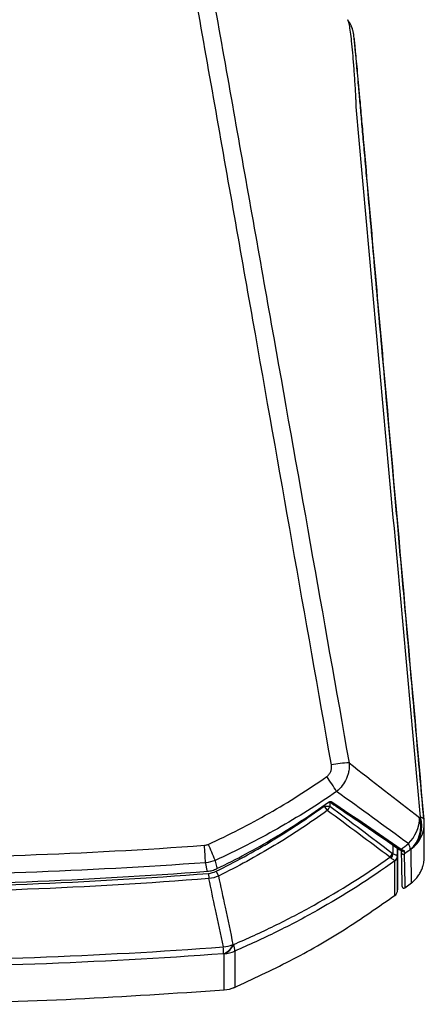
# Model space of a CAD drawing. Units: inches. Extents: x 0 to 265, y 0 to 51.
# Drawn here: x 119 to 121, y 31 to 37 of the extents above; entities that cross this region are included whole.
import ezdxf

# ---------------------------------------------------------------- set-up
doc = ezdxf.new("R2010")
doc.units = ezdxf.units.IN
doc.header["$MEASUREMENT"] = 0

msp = doc.modelspace()

# ---------------------------------------------------------------- linework, layer by layer
at = {"linetype": 'Continuous', "lineweight": 25, "ltscale": 4}
for p, q in [((120.7751, 32.4872), (120.7751, 32.4628)), ((120.741, 32.4628), (120.741, 32.4682)), ((120.741, 32.4628), (120.7601, 32.4366)), ((120.741, 32.4628), (120.7751, 32.4628)), ((121.1525, 32.1796), (121.1525, 32.2301)), ((121.1779, 32.2124), (121.1779, 32.1675)), ((121.1784, 31.9648), (121.1784, 32.2121)), ((121.2062, 32.1968), (121.2064, 32.1967)), ((121.2178, 32.1773), (121.2182, 32.1587)), ((120.0995, 32.0754), (120.1133, 32.0471)), ((120.054, 32.0629), (120.0565, 32.0318)), ((121.222, 31.9779), (121.222, 31.9772)), ((121.2224, 31.9767), (121.2607, 32.0058))]:
    msp.add_line(p, q, dxfattribs=at)
at = {"linetype": 'Continuous', "lineweight": 25, "ltscale": 4, "flags": 128}
for points in [[(120.0936, 32.1402), (120.0946, 32.1352), (120.1032, 32.0949), (120.1041, 32.0907)], [(120.0473, 32.0755), (120.0463, 32.0804), (120.0377, 32.1211), (120.0367, 32.126)]]:
    msp.add_lwpolyline(points, dxfattribs=at)
at = {"linetype": 'Continuous', "lineweight": 25, "ltscale": 16}
for centre, radius, start, end in [((120.9215, 32.0055), 0.7152, 92.52108, 101.01383), ((119.4868, 31.7287), 1.5621, 31.69885, 35.59207), ((120.758, 32.4785), 0.0114, 29.52517, 38.22503), ((120.7775, 32.4958), 0.00876, 252.0129, 316.4831), ((120.7286, 32.472), 0.0474, 311.60735, 348.76069), ((121.0836, 32.3998), 0.2263, 314.83933, 358.47125), ((121.1323, 32.3431), 0.1846, 311.22785, 15.92203), ((121.1383, 32.3462), 0.1845, 311.31284, 15.94278), ((121.307, 32.361), 0.0368, 40.90128, 76.49031), ((121.3266, 32.3798), 0.0099, 4.07094, 33.17854), ((121.1404, 32.3633), 0.1969, 0.01654, 5.09656), ((121.1415, 32.3634), 0.1958, 307.28081, 359.9888), ((106.8804, 31.2621), 13.1846, 3.75701, 4.20811), ((117.9877, 31.2811), 2.2744, 22.19401, 24.80645), ((121.193, 32.2125), 0.0086, 238.48495, 320.55258), ((121.2116, 32.2038), 0.00993, 187.24774, 305.48371), ((121.2083, 32.2047), 0.00823, 256.36496, 320.11999), ((121.1914, 32.2042), 0.0626, 0.0569, 34.15572), ((121.1002, 32.1924), 0.0468, 314.17191, 349.06288), ((121.1068, 32.1854), 0.046, 315.91952, 352.8221), ((121.1383, 32.1682), 0.0394, 306.15699, 359.81946), ((121.1388, 32.1675), 0.0392, 305.87507, 359.96543), ((121.2119, 32.1852), 0.00984, 181.1977, 306.82117), ((121.139, 31.9638), 0.0394, 306.98983, 0.12123), ((121.2161, 31.9843), 0.00984, 181.18848, 309.52301), ((120.11, 31.8714), 0.2483, 277.46711, 291.15192), ((119.5857, 31.5855), 0.5579, 359.94969, 4.07956), ((120.1119, 31.6734), 0.0939, 289.78264, 339.07162), ((120.1147, 31.6735), 0.094, 289.75861, 339.05041), ((120.1057, 31.6007), 0.1044, 0.02228, 22.07859), ((120.1317, 31.7821), 0.1975, 274.26237, 293.35976), ((120.1315, 31.5662), 0.1969, 274.27397, 293.52295)]:
    msp.add_arc(centre, radius, start, end, dxfattribs=at)
at = {"linetype": 'Continuous', "lineweight": 25, "ltscale": 4}
for points, knots in [([(120.7848, 32.7075), (120.6296, 33.589), (120.4739, 34.4703), (120.2401, 35.7923), (120.1621, 36.233), (120.0451, 36.894), (119.9865, 37.2244), (119.9182, 37.61), (119.884, 37.8028), (119.8694, 37.8854), (119.8621, 37.9267), (119.8595, 37.9405), (119.8539, 37.9679), (119.8508, 37.9815), (119.8476, 37.9951)], [0, 0, 0, 0, 0.5, 0.5, 0.75, 0.75, 0.875, 0.9375, 0.96875, 0.984375, 0.984375, 0.992188, 0.992188, 1, 1, 1, 1]), ([(119.9641, 37.9352), (119.9643, 37.9344), (119.9644, 37.9335), (119.9647, 37.9318), (119.9652, 37.9293), (119.9662, 37.9234), (119.9683, 37.9115), (119.9726, 37.8877), (119.981, 37.8402), (119.9979, 37.7451), (120.0317, 37.555), (120.0993, 37.1747), (120.1572, 36.8488), (120.273, 36.1969), (120.3502, 35.7624), (120.5817, 34.4586), (120.736, 33.5893), (120.89, 32.72)], [0, 0, 0, 0, 0.000488, 0.000488, 0.000977, 0.001953, 0.003906, 0.007812, 0.015625, 0.03125, 0.0625, 0.125, 0.25, 0.25, 0.5, 0.5, 1, 1, 1, 1]), ([(120.933, 36.6187), (120.9328, 36.6231), (120.9326, 36.6275), (120.9323, 36.6361), (120.9318, 36.6491), (120.9312, 36.6619), (120.93, 36.6873), (120.9291, 36.7039), (120.9263, 36.7529), (120.9241, 36.7845), (120.9197, 36.8453), (120.9174, 36.874), (120.9129, 36.9276), (120.9107, 36.9525), (120.9061, 36.9986), (120.904, 37.0194), (120.8996, 37.0562), (120.8975, 37.0721), (120.8944, 37.0926), (120.8933, 37.0988), (120.8912, 37.11), (120.8901, 37.1149), (120.8878, 37.1235), (120.8867, 37.1271), (120.8849, 37.1316), (120.8843, 37.1329), (120.8833, 37.1346), (120.883, 37.1352), (120.8824, 37.1362), (120.882, 37.1366), (120.8817, 37.137)], [0, 0, 0, 0, 0.015625, 0.015625, 0.03125, 0.0625, 0.0625, 0.125, 0.125, 0.25, 0.25, 0.375, 0.375, 0.5, 0.5, 0.625, 0.625, 0.75, 0.75, 0.8125, 0.8125, 0.875, 0.875, 0.9375, 0.9375, 0.96875, 0.96875, 0.984375, 0.984375, 1, 1, 1, 1]), ([(121.3349, 32.3852), (121.3208, 32.543), (121.2933, 32.8503), (121.2533, 33.2987), (121.2155, 33.7221), (121.18, 34.1206), (121.1467, 34.4941), (121.1162, 34.8366), (121.0883, 35.1491), (121.0631, 35.4325), (121.0398, 35.6938), (121.0186, 35.9327), (121.0009, 36.1315), (120.9865, 36.2936), (120.975, 36.4229), (120.9644, 36.5414), (120.9549, 36.6503), (120.9468, 36.7428), (120.94, 36.8182), (120.9346, 36.8773), (120.9304, 36.9219), (120.9273, 36.9545), (120.9251, 36.9773), (120.9236, 36.9921), (120.9226, 37.0017), (120.9218, 37.0098), (120.9208, 37.0193), (120.9195, 37.0313), (120.9177, 37.0471), (120.9157, 37.0603), (120.9147, 37.0662), (120.9134, 37.0716), (120.9101, 37.083), (120.9017, 37.1063), (120.8894, 37.1253), (120.8821, 37.1365)], [0, 0, 0, 0, 0.094259, 0.183541, 0.267845, 0.347171, 0.421519, 0.49089, 0.551737, 0.608159, 0.660155, 0.707727, 0.750872, 0.778828, 0.804552, 0.828043, 0.849681, 0.869277, 0.886641, 0.901582, 0.914258, 0.924696, 0.93276, 0.938523, 0.942112, 0.944825, 0.949235, 0.955368, 0.963249, 0.978735, 0.98221, 0.983997, 0.986094, 0.991788, 1, 1, 1, 1]), ([(121.3365, 32.3805), (121.2567, 33.2755), (121.1371, 34.618), (121.0139, 36.0035), (120.9686, 36.5136), (120.9612, 36.5974), (120.9548, 36.6686), (120.9479, 36.7455), (120.9407, 36.8236), (120.9343, 36.8927), (120.9288, 36.9505), (120.9244, 36.9949), (120.9217, 37.0209), (120.921, 37.0267), (120.9208, 37.0281)], [0, 0, 0, 0, 0.552207, 0.82831, 0.854085, 0.866994, 0.87988, 0.898388, 0.917441, 0.935941, 0.954954, 0.973857, 0.993328, 1, 1, 1, 1]), ([(121.3156, 32.3969), (121.251, 33.1006), (121.187, 33.8042), (121.0596, 35.2115), (120.9962, 35.9151), (120.933, 36.6187)], [0, 0, 0, 0, 0.5, 0.5, 1, 1, 1, 1]), ([(120.89, 32.72), (120.8913, 32.7043), (120.8907, 32.6885), (120.8868, 32.6649), (120.8849, 32.657), (120.8804, 32.6416), (120.8776, 32.6341), (120.868, 32.6119), (120.8597, 32.5976), (120.84, 32.5717), (120.8286, 32.5599), (120.8159, 32.5495)], [0, 0, 0, 0, 0.25, 0.25, 0.375, 0.375, 0.5, 0.5, 0.75, 0.75, 1, 1, 1, 1]), ([(120.7571, 32.6379), (120.7625, 32.6417), (120.7674, 32.6463), (120.7756, 32.6566), (120.7789, 32.6625), (120.7837, 32.6747), (120.7852, 32.6813), (120.7863, 32.6944), (120.786, 32.701), (120.7848, 32.7075)], [0, 0, 0, 0, 0.25, 0.25, 0.5, 0.5, 0.75, 0.75, 1, 1, 1, 1]), ([(120.0522, 32.2353), (120.1757, 32.2914), (120.2963, 32.3531), (120.5317, 32.4876), (120.6461, 32.5601), (120.7571, 32.6379)], [0, 0, 0, 0, 0.5, 0.5, 1, 1, 1, 1]), ([(120.8159, 32.5495), (120.702, 32.4704), (120.5848, 32.3967), (120.3435, 32.26), (120.22, 32.1973), (120.0936, 32.1402)], [0, 0, 0, 0, 0.5, 0.5, 1, 1, 1, 1]), ([(120.1041, 32.0907), (120.2201, 32.1467), (120.3335, 32.2077), (120.5548, 32.3396), (120.6625, 32.4103), (120.767, 32.4856)], [0, 0, 0, 0, 0.5, 0.5, 1, 1, 1, 1]), ([(120.767, 32.4856), (120.7699, 32.4877), (120.7731, 32.4895), (120.7793, 32.4912), (120.7821, 32.491), (120.7839, 32.4898)], [0, 0, 0, 0, 0.5, 0.5, 1, 1, 1, 1]), ([(120.768, 32.4841), (120.7688, 32.4847), (120.7703, 32.4858), (120.7724, 32.4868), (120.7739, 32.4874), (120.7747, 32.4876), (120.7751, 32.4875), (120.775, 32.4876), (120.775, 32.4876)], [0, 0, 0, 0, 0.272888, 0.529486, 0.699236, 0.840444, 0.987692, 1, 1, 1, 1]), ([(120.7735, 32.4882), (120.7911, 32.4765), (120.8932, 32.4082), (121.0314, 32.314), (121.1509, 32.2312), (121.1885, 32.2051)], [0, 0, 0, 0, 0.124753, 0.724078, 1, 1, 1, 1]), ([(120.7839, 32.4898), (120.8546, 32.4429), (120.9243, 32.3959), (121.0627, 32.3016), (121.1313, 32.2543), (121.1997, 32.207)], [0, 0, 0, 0, 0.5, 0.5, 1, 1, 1, 1]), ([(120.0995, 32.0754), (120.2118, 32.1305), (120.3215, 32.1905), (120.5357, 32.3199), (120.6398, 32.3891), (120.741, 32.4628)], [0, 0, 0, 0, 0.5, 0.5, 1, 1, 1, 1]), ([(120.7601, 32.4366), (120.658, 32.3626), (120.5531, 32.293), (120.3372, 32.1629), (120.2265, 32.1026), (120.1133, 32.0471)], [0, 0, 0, 0, 0.5, 0.5, 1, 1, 1, 1]), ([(121.2615, 32.0065), (121.2617, 32.0067), (121.2701, 32.0122), (121.2837, 32.0261), (121.3013, 32.047), (121.3145, 32.0687), (121.3241, 32.0896), (121.3303, 32.1084), (121.3338, 32.1238), (121.3356, 32.1352), (121.3364, 32.1427), (121.3369, 32.148), (121.3371, 32.152), (121.3372, 32.1551), (121.3373, 32.1575), (121.3373, 32.1595), (121.3374, 32.1616), (121.3374, 32.1657), (121.3374, 32.1755), (121.3375, 32.1941), (121.3375, 32.2201), (121.3375, 32.253), (121.3375, 32.2932), (121.3375, 32.3303), (121.3374, 32.3566), (121.3374, 32.3646)], [0, 0, 0, 0, 0.000185, 0.0065153, 0.0124435, 0.0179405, 0.0229473, 0.0273396, 0.0308761, 0.0335804, 0.0359343, 0.0384712, 0.0422533, 0.0478008, 0.0568533, 0.0726179, 0.1026751, 0.170603, 0.2952699, 0.4280477, 0.5575834, 0.6865328, 0.8153024, 0.943996, 1, 1, 1, 1]), ([(121.3373, 32.1695), (121.3373, 32.1708), (121.3373, 32.1749), (121.3373, 32.1883), (121.3373, 32.2105), (121.3373, 32.2403), (121.3373, 32.2776), (121.3372, 32.3183), (121.3372, 32.3499), (121.3372, 32.3639)], [0, 0, 0, 0, 0.073604, 0.225644, 0.383142, 0.545415, 0.707681, 0.869896, 1, 1, 1, 1]), ([(121.1888, 32.2052), (121.1898, 32.2044), (121.1954, 32.2002), (121.2015, 32.1985), (121.2065, 32.1972)], [0, 0, 0, 0, 0.19519, 1, 1, 1, 1]), ([(121.2021, 32.185), (121.2021, 32.1859), (121.202, 32.1879), (121.2019, 32.1937), (121.2019, 32.1976), (121.2018, 32.2025)], [0, 0, 0, 0, 0.5, 0.5, 1, 1, 1, 1]), ([(121.2174, 32.1957), (121.2176, 32.1906), (121.2177, 32.1865), (121.2178, 32.1804), (121.2179, 32.1783), (121.2178, 32.1773)], [0, 0, 0, 0, 0.5, 0.5, 1, 1, 1, 1]), ([(121.2604, 32.0081), (121.2604, 32.0087), (121.2604, 32.0098), (121.2604, 32.0363), (121.2603, 32.0764), (121.2602, 32.132), (121.2601, 32.1824), (121.26, 32.2076)], [0, 0, 0, 0, 0.205622, 0.40409, 0.602558, 0.801279, 1, 1, 1, 1]), ([(120.2024, 31.6399), (120.2845, 31.6748), (120.3655, 31.7118), (120.5254, 31.7901), (120.6043, 31.8314), (120.8374, 31.9613), (120.9879, 32.0563), (121.1328, 32.1588)], [0, 0, 0, 0, 0.25, 0.25, 0.5, 0.5, 1, 1, 1, 1]), ([(121.1615, 32.1363), (121.0136, 32.0303), (120.8598, 31.9323), (120.6214, 31.7982), (120.5407, 31.7555), (120.377, 31.6748), (120.2941, 31.6367), (120.2101, 31.6007)], [0, 0, 0, 0, 0.5, 0.5, 0.75, 0.75, 1, 1, 1, 1]), ([(121.1615, 32.1363), (121.1611, 32.1374), (121.159, 32.1394), (121.1517, 32.1452), (121.1465, 32.1489), (121.1398, 32.1533)], [0, 0, 0, 0, 0.5, 0.5, 1, 1, 1, 1]), ([(121.1525, 32.1796), (121.1599, 32.1766), (121.1659, 32.174), (121.1744, 32.1701), (121.1769, 32.1687), (121.1777, 32.168)], [0, 0, 0, 0, 0.5, 0.5, 1, 1, 1, 1]), ([(121.1622, 31.933), (121.1622, 31.9347), (121.1622, 31.9383), (121.1621, 31.977), (121.162, 32.0392), (121.1618, 32.1036), (121.1617, 32.1358)], [0, 0, 0, 0, 0.233556, 0.489082, 0.744473, 1, 1, 1, 1]), ([(121.1779, 32.1675), (121.178, 32.1353), (121.1781, 32.071), (121.1783, 32.0088), (121.1783, 31.9701), (121.1783, 31.9665), (121.1784, 31.9648)], [0, 0, 0, 0, 0.255391, 0.510918, 0.766309, 1, 1, 1, 1]), ([(121.2063, 31.9849), (121.2062, 31.9867), (121.2061, 31.9905), (121.2053, 32.0289), (121.2041, 32.0902), (121.2028, 32.1534), (121.2021, 32.185)], [0, 0, 0, 0, 0.237391, 0.491247, 0.745624, 1, 1, 1, 1]), ([(121.2182, 32.1587), (121.2188, 32.1339), (121.2199, 32.0778), (121.2211, 32.0216), (121.2219, 31.9834), (121.222, 31.9797), (121.222, 31.9779)], [0, 0, 0, 0, 0.215764, 0.488457, 0.76171, 1, 1, 1, 1]), ([(117.8958, 31.9926), (118.2548, 31.9926), (118.6137, 31.9995), (119.331, 32.0271), (119.6894, 32.0479), (120.0473, 32.0755)], [0, 0, 0, 0, 0.5, 0.5, 1, 1, 1, 1]), ([(120.0473, 32.0755), (120.0572, 32.0762), (120.067, 32.0779), (120.0859, 32.0831), (120.0952, 32.0865), (120.1041, 32.0907)], [0, 0, 0, 0, 0.5, 0.5, 1, 1, 1, 1]), ([(117.8958, 31.9778), (118.2559, 31.9778), (118.6159, 31.9849), (119.3355, 32.0133), (119.6951, 32.0345), (120.054, 32.0629)], [0, 0, 0, 0, 0.5, 0.5, 1, 1, 1, 1]), ([(120.0565, 32.0318), (119.6971, 32.0035), (119.3372, 31.9822), (118.6168, 31.9538), (118.2563, 31.9467), (117.8958, 31.9467)], [0, 0, 0, 0, 0.5, 0.5, 1, 1, 1, 1]), ([(120.1423, 31.6252), (120.1266, 31.6995), (120.1109, 31.7738), (120.0952, 31.8481), (120.0823, 31.9093), (120.0694, 31.9705), (120.0565, 32.0318)], [0.00145556, 0.00145556, 0.00145556, 0.00145556, 0.01088048, 0.01088048, 0.01088048, 0.01864992, 0.01864992, 0.01864992, 0.01864992]), ([(120.1133, 32.0471), (120.1264, 31.9856), (120.1394, 31.9241), (120.1525, 31.8625), (120.1682, 31.7883), (120.1839, 31.7141), (120.1996, 31.6398)], [0.00321498, 0.00321498, 0.00321498, 0.00321498, 0.01103061, 0.01103061, 0.01103061, 0.02045511, 0.02045511, 0.02045511, 0.02045511]), ([(120.204, 31.3831), (120.3162, 31.4348), (120.5409, 31.5383), (120.8632, 31.7232), (121.0661, 31.865), (121.1675, 31.9359)], [0, 0, 0, 0, 0.3329353, 0.6665747, 1, 1, 1, 1]), ([(115.6454, 31.3703), (115.9395, 31.3505), (116.537, 31.3104), (117.4397, 31.2845), (118.3519, 31.2845), (119.2547, 31.3104), (119.8521, 31.3505), (120.1463, 31.3703)], [0, 0, 0, 0, 0.1962931, 0.3987488, 0.6012512, 0.8037069, 1, 1, 1, 1])]:
    msp.add_open_spline(points, degree=3, knots=knots, dxfattribs=at)
for points in [[(120.89, 32.72), (121.0299, 32.6103), (121.1699, 32.5019), (121.3099, 32.3937)], [(121.2432, 32.2393), (121.1016, 32.3426), (120.9595, 32.4459), (120.8159, 32.5495)], [(121.1328, 32.1588), (121.0097, 32.2512), (120.8859, 32.3438), (120.7601, 32.4366)], [(120.7751, 32.4628), (120.9002, 32.3694), (121.0235, 32.2764), (121.1462, 32.1835)], [(121.3099, 32.3937), (121.3118, 32.3948), (121.3137, 32.3958), (121.3156, 32.3969)], [(117.8958, 32.1524), (118.6077, 32.1524), (119.3195, 32.1781), (120.0295, 32.2295)], [(120.0295, 32.2295), (120.0374, 32.2301), (120.045, 32.232), (120.0522, 32.2353)], [(121.1997, 32.207), (121.2142, 32.2177), (121.2288, 32.2284), (121.2432, 32.2393)], [(121.1997, 32.207), (121.2046, 32.2034), (121.2096, 32.201), (121.2146, 32.1994)], [(121.2146, 32.1994), (121.2165, 32.1989), (121.2173, 32.1975), (121.2174, 32.1957)], [(121.254, 32.2042), (121.242, 32.1952), (121.2299, 32.1862), (121.2178, 32.1773)], [(121.26, 32.2076), (121.258, 32.2065), (121.256, 32.2054), (121.254, 32.2042)], [(120.0936, 32.1402), (120.0753, 32.1328), (120.0564, 32.128), (120.0367, 32.126)], [(121.1398, 32.1533), (121.1375, 32.1549), (121.1352, 32.1567), (121.1328, 32.1588)], [(121.1462, 32.1835), (121.1482, 32.182), (121.1503, 32.1807), (121.1525, 32.1796)], [(121.1617, 32.1358), (121.1617, 32.136), (121.1617, 32.1362), (121.1615, 32.1363)], [(121.1777, 32.168), (121.1778, 32.1679), (121.1779, 32.1677), (121.1779, 32.1675)], [(120.0367, 32.126), (119.3243, 32.0747), (118.6101, 32.049), (117.8958, 32.049)], [(120.054, 32.0629), (120.07, 32.0641), (120.0851, 32.0683), (120.0995, 32.0754)], [(120.1133, 32.0471), (120.0953, 32.0387), (120.0764, 32.0335), (120.0565, 32.0318)], [(117.8958, 31.5431), (118.6454, 31.5431), (119.3948, 31.5705), (120.1423, 31.6252)], [(120.1996, 31.6398), (120.2005, 31.6399), (120.2015, 31.6399), (120.2024, 31.6399)], [(120.1437, 31.585), (119.3958, 31.5299), (118.6458, 31.5023), (117.8958, 31.5023)], [(120.1464, 31.5851), (120.1455, 31.5851), (120.1446, 31.585), (120.1437, 31.585)], [(120.1463, 31.3699), (120.1463, 31.3699), (120.1463, 31.4415), (120.1464, 31.5851)], [(120.2101, 31.6007), (120.2101, 31.4573), (120.2102, 31.3857), (120.2102, 31.3857)]]:
    msp.add_open_spline(points, degree=3, dxfattribs=at)

doc.saveas('drawing.dxf')
